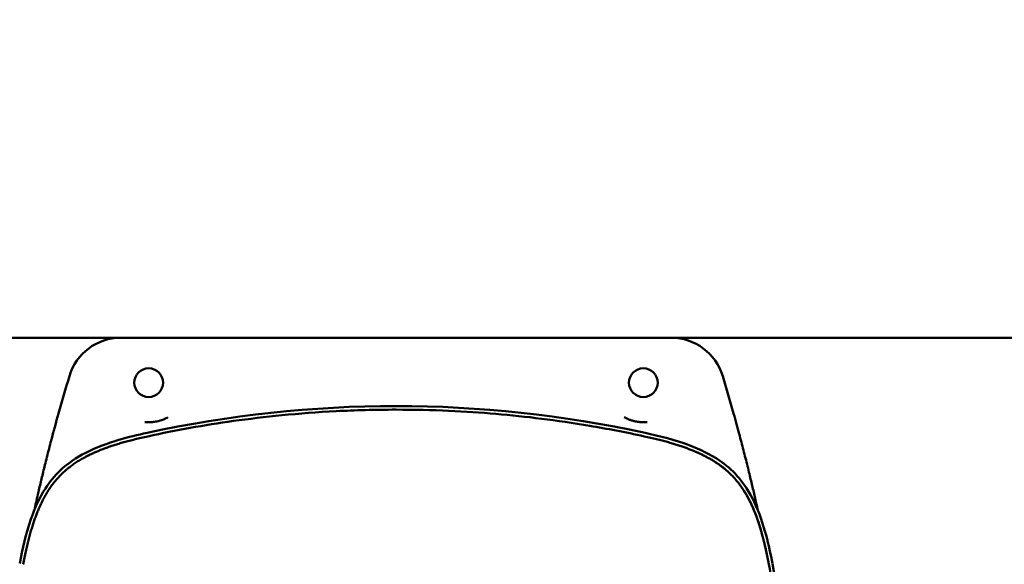
# Model space of a CAD drawing. Units: millimetres. Extents: x 97 to 307, y 118 to 216.
# Drawn here: x 210 to 221, y 158 to 164 of the extents above; entities that cross this region are included whole.
import ezdxf

# ---------------------------------------------------------------- set-up
doc = ezdxf.new("R2010")
doc.units = ezdxf.units.MM
doc.header["$LTSCALE"] = 0.75
doc.layers.add('Dimensions', color=7, linetype='Continuous', lineweight=25)
doc.layers.add('Visible', color=7, linetype='Continuous', lineweight=50)
doc.styles.get("Standard").update_dxf_attribs({"font": 'arial.ttf'})
doc.dimstyles.new('ISO-25', dxfattribs={"dimtxt": 3.5, "dimasz": 3.5, "dimexe": 2, "dimexo": 2, "dimgap": 1.5, "dimtad": 1, "dimdec": 0, "dimzin": 12, "dimdsep": 46, "dimtxsty": 'Standard', "dimcen": 0, "dimclrd": 256, "dimclre": 256, "dimclrt": 256, "dimadec": 0, "dimazin": 3, "dimtp": 0.1, "dimtm": 0.1, "dimtfac": 0.714, "dimtdec": 0, "dimtmove": 0, "dimatfit": 3, "dimfxl": 1, "dimtzin": 12, "dimarcsym": 0})

# ---------------------------------------------------------------- blocks, each defined once
blk = doc.blocks.new('*D12')
at = {"layer": 'Defpoints', "color": 0, "transparency": 16777216}
for p in [(276.986, 180.102), (151.965, 160.303), (276.986, 160.303)]:
    blk.add_point(p, dxfattribs=at)
at = {"layer": 'Dimensions', "lineweight": -2, "transparency": 16777216}
for p, q in [((151.965, 162.303), (151.965, 182.102)), ((276.986, 162.303), (276.986, 182.102)), ((155.465, 180.102), (273.486, 180.102))]:
    blk.add_line(p, q, dxfattribs=at)
at = {"layer": 'Dimensions', "transparency": 16777216}
for points in [[(155.465, 180.686), (155.465, 179.519), (151.965, 180.102)], [(273.486, 180.686), (273.486, 179.519), (276.986, 180.102)]]:
    blk.add_solid(points, dxfattribs=at)
at = {"layer": 'Dimensions', "transparency": 16777216, "insert": (214.475, 183.389), "char_height": 3.5, "attachment_point": 5}
blk.add_mtext('6251', dxfattribs=at)

msp = doc.modelspace()

# ---------------------------------------------------------------- linework, layer by layer
at = {"layer": 'Visible'}
for p, q in [((211.415, 160.303, -7.04), (188.531, 160.303, -7.04)), ((217.531, 160.303, -6.74), (211.415, 160.303, -6.74)), ((240.415, 160.303, -7.04), (217.531, 160.303, -7.04))]:
    msp.add_line(p, q, dxfattribs=at)
for centre in [(211.723, 159.803, -6.64), (217.223, 159.803, -6.64)]:
    msp.add_circle(centre, 0.16, dxfattribs=at)
for centre, radius, start, end in [((211.415, 159.703, -6.74), 0.6, 90, 163.1889), ((217.531, 159.703, -6.74), 0.6, 16.8111, 90), ((230.282, 154.003, -6.74), 20.308, 163.1889, 164.4085), ((198.665, 154.003, -6.74), 20.308, 15.5915, 16.8111)]:
    msp.add_arc(centre, radius, start, end, dxfattribs=at)
at = {"layer": 'Visible', "extrusion": (-5.14864e-31, -1.12065e-31, -1)}
msp.add_arc((-214.473, 146.528, -0.36), 13.015, 77.7206, 102.2794, dxfattribs=at)
at = {"layer": 'Visible', "extrusion": (0.966821, -0.001042, 0.255453)}
msp.add_arc((159.391, -60.403, 202.851), 0.2, 359.9979, 359.9993, dxfattribs=at)
at = {"layer": 'Visible', "extrusion": (-3.27555e-32, 1.72939e-31, -1)}
msp.add_arc((-198.665, 154.003, -0.36), 20.348, 169.2749, 190.7251, dxfattribs=at)
at = {"layer": 'Visible'}
for points, knots in [([(211.714, 159.206, 3.853), (211.869, 159.24, 3.86), (212.027, 159.272, 3.865), (212.185, 159.3, 3.871), (212.342, 159.328, 3.876), (212.499, 159.353, 3.881), (212.667, 159.377, 3.885), (212.835, 159.4, 3.889), (213.015, 159.422, 3.893), (213.205, 159.441, 3.897), (213.396, 159.46, 3.9), (213.596, 159.475, 3.903), (213.808, 159.486, 3.905), (214.019, 159.497, 3.907), (214.241, 159.503, 3.908), (214.473, 159.503, 3.908)], [0, 0, 0, 0, 0.2, 0.2, 0.2, 0.4, 0.4, 0.4, 0.6, 0.6, 0.6, 0.8, 0.8, 0.8, 1, 1, 1, 1]), ([(214.473, 159.503, 3.908), (214.678, 159.503, 3.908), (214.874, 159.498, 3.908), (215.058, 159.49, 3.906), (215.242, 159.482, 3.905), (215.413, 159.47, 3.902), (215.582, 159.456, 3.9), (215.752, 159.441, 3.897), (215.92, 159.424, 3.894), (216.091, 159.402, 3.89), (216.263, 159.38, 3.886), (216.439, 159.355, 3.881), (216.628, 159.323, 3.875), (216.818, 159.291, 3.869), (217.02, 159.253, 3.862), (217.233, 159.206, 3.853)], [0, 0, 0, 0, 0.2, 0.2, 0.2, 0.4, 0.4, 0.4, 0.6, 0.6, 0.6, 0.8, 0.8, 0.8, 1, 1, 1, 1]), ([(211.775, 159.366, -6.566), (211.775, 159.366, -6.566), (211.776, 159.366, -6.566), (211.776, 159.366, -6.566), (211.793, 159.368, -6.563), (211.811, 159.372, -6.562), (211.828, 159.376, -6.563), (211.844, 159.38, -6.564), (211.86, 159.385, -6.567), (211.876, 159.39, -6.572)], [0.2481264, 0.2481264, 0.2481264, 0.2481264, 0.25, 0.25, 0.25, 0.5, 0.5, 0.5, 0.721321, 0.721321, 0.721321, 0.721321]), ([(217.224, 159.363, -6.58), (217.215, 159.363, -6.577), (217.206, 159.363, -6.574), (217.198, 159.364, -6.572), (217.197, 159.364, -6.572), (217.197, 159.364, -6.572), (217.197, 159.364, -6.571), (217.189, 159.365, -6.569), (217.181, 159.365, -6.567), (217.173, 159.366, -6.566), (217.172, 159.366, -6.566), (217.171, 159.366, -6.566), (217.17, 159.366, -6.566), (217.163, 159.367, -6.564), (217.155, 159.368, -6.563), (217.148, 159.37, -6.563), (217.147, 159.37, -6.563), (217.145, 159.37, -6.563), (217.144, 159.37, -6.563), (217.137, 159.372, -6.562), (217.13, 159.373, -6.562), (217.123, 159.375, -6.563), (217.122, 159.375, -6.563), (217.12, 159.375, -6.563), (217.119, 159.376, -6.563), (217.112, 159.377, -6.563), (217.106, 159.379, -6.564), (217.099, 159.381, -6.565), (217.098, 159.382, -6.566), (217.096, 159.382, -6.566), (217.094, 159.383, -6.566), (217.088, 159.385, -6.568), (217.082, 159.387, -6.569), (217.076, 159.389, -6.571), (217.074, 159.389, -6.571), (217.072, 159.39, -6.572), (217.07, 159.391, -6.573), (217.064, 159.393, -6.574), (217.059, 159.395, -6.576), (217.054, 159.397, -6.578), (217.051, 159.398, -6.579), (217.049, 159.399, -6.58), (217.046, 159.4, -6.581), (217.041, 159.403, -6.583), (217.037, 159.405, -6.586), (217.032, 159.407, -6.588), (217.029, 159.408, -6.589), (217.026, 159.41, -6.591), (217.023, 159.411, -6.592), (217.019, 159.414, -6.595), (217.014, 159.416, -6.597), (217.01, 159.419, -6.6)], [0.0000004, 0.0000004, 0.0000004, 0.0000004, 0.1111111, 0.1111111, 0.1111111, 0.116352, 0.116352, 0.116352, 0.2222222, 0.2222222, 0.2222222, 0.2327082, 0.2327082, 0.2327082, 0.3333333, 0.3333333, 0.3333333, 0.3490508, 0.3490508, 0.3490508, 0.4444444, 0.4444444, 0.4444444, 0.4653649, 0.4653649, 0.4653649, 0.5555556, 0.5555556, 0.5555556, 0.5817076, 0.5817076, 0.5817076, 0.6666667, 0.6666667, 0.6666667, 0.6981271, 0.6981271, 0.6981271, 0.7777778, 0.7777778, 0.7777778, 0.8146515, 0.8146515, 0.8146515, 0.8888889, 0.8888889, 0.8888889, 0.9307445, 0.9307445, 0.9307445, 0.9999999, 0.9999999, 0.9999999, 0.9999999]), ([(218.495, 158.385, -6.359), (218.492, 158.397, -6.364), (218.49, 158.409, -6.369), (218.487, 158.421, -6.375), (218.481, 158.445, -6.386), (218.476, 158.47, -6.398), (218.47, 158.495, -6.41), (218.465, 158.519, -6.422), (218.459, 158.544, -6.434), (218.454, 158.568, -6.446), (218.448, 158.592, -6.458), (218.443, 158.615, -6.47), (218.437, 158.639, -6.482), (218.431, 158.663, -6.494), (218.426, 158.686, -6.506), (218.42, 158.711, -6.518), (218.414, 158.735, -6.53), (218.408, 158.761, -6.543), (218.401, 158.788, -6.556), (218.395, 158.815, -6.569), (218.388, 158.844, -6.582), (218.381, 158.873, -6.596), (218.373, 158.903, -6.609), (218.366, 158.933, -6.622), (218.358, 158.963, -6.634), (218.351, 158.993, -6.646), (218.343, 159.023, -6.657), (218.336, 159.052, -6.667), (218.328, 159.082, -6.677), (218.32, 159.111, -6.686), (218.313, 159.141, -6.694), (218.305, 159.171, -6.702), (218.296, 159.202, -6.71), (218.288, 159.235, -6.717), (218.279, 159.269, -6.723), (218.269, 159.304, -6.729), (218.259, 159.342, -6.733), (218.249, 159.379, -6.737), (218.238, 159.419, -6.74), (218.226, 159.462, -6.74)], [0.3432209, 0.3432209, 0.3432209, 0.3432209, 0.3684211, 0.3684211, 0.3684211, 0.4210526, 0.4210526, 0.4210526, 0.4736842, 0.4736842, 0.4736842, 0.5263158, 0.5263158, 0.5263158, 0.5789474, 0.5789474, 0.5789474, 0.6315789, 0.6315789, 0.6315789, 0.6842105, 0.6842105, 0.6842105, 0.7368421, 0.7368421, 0.7368421, 0.7894737, 0.7894737, 0.7894737, 0.8421053, 0.8421053, 0.8421053, 0.8947368, 0.8947368, 0.8947368, 0.9473684, 0.9473684, 0.9473684, 1, 1, 1, 1]), ([(211.683, 159.365, -6.599), (211.689, 159.365, -6.596), (211.695, 159.364, -6.593), (211.701, 159.364, -6.59), (211.707, 159.363, -6.587), (211.714, 159.363, -6.584), (211.721, 159.363, -6.581)], [0.0584594, 0.0584594, 0.0584594, 0.0584594, 0.5, 0.5, 0.5, 0.9590122, 0.9590122, 0.9590122, 0.9590122]), ([(210.289, 157.79, 0.36), (210.32, 157.957, 0.36), (210.358, 158.124, 0.36), (210.455, 158.405, 0.36), (210.507, 158.522, 0.36), (210.622, 158.699, 0.36), (210.676, 158.767, 0.36), (210.822, 158.905, 0.36), (210.92, 158.971, 0.36), (211.141, 159.083, 0.36), (211.266, 159.129, 0.36), (211.495, 159.197, 0.36), (211.6, 159.223, 0.36), (211.705, 159.245, 0.36)], [0, 0, 0, 0, 2.555372, 2.555372, 4.447858, 4.447858, 5.724261, 5.724261, 7.465831, 7.465831, 9.439457, 9.439457, 11.055709, 11.055709, 11.055709, 11.055709]), ([(210.328, 157.783, 3.877), (210.333, 157.808, 3.875), (210.338, 157.833, 3.874), (210.343, 157.857, 3.872), (210.347, 157.881, 3.87), (210.352, 157.903, 3.869), (210.357, 157.926, 3.867), (210.362, 157.948, 3.866), (210.367, 157.969, 3.865), (210.372, 157.99, 3.863), (210.377, 158.011, 3.862), (210.382, 158.031, 3.861), (210.387, 158.052, 3.859), (210.392, 158.072, 3.858), (210.397, 158.092, 3.857), (210.402, 158.111, 3.856), (210.408, 158.13, 3.855), (210.413, 158.149, 3.854), (210.418, 158.167, 3.853), (210.424, 158.185, 3.851), (210.429, 158.203, 3.851), (210.435, 158.22, 3.85), (210.44, 158.237, 3.849), (210.445, 158.253, 3.848), (210.451, 158.269, 3.847), (210.456, 158.284, 3.846), (210.461, 158.299, 3.846), (210.467, 158.314, 3.845), (210.472, 158.328, 3.844), (210.477, 158.343, 3.844), (210.483, 158.358, 3.843), (210.489, 158.372, 3.842), (210.496, 158.388, 3.842), (210.502, 158.403, 3.841), (210.509, 158.419, 3.841), (210.516, 158.435, 3.84), (210.524, 158.451, 3.84), (210.531, 158.467, 3.839), (210.539, 158.483, 3.839), (210.547, 158.5, 3.838), (210.556, 158.516, 3.838), (210.565, 158.533, 3.837), (210.575, 158.55, 3.837), (210.584, 158.567, 3.836), (210.595, 158.585, 3.836), (210.607, 158.603, 3.836), (210.618, 158.621, 3.835), (210.631, 158.64, 3.835), (210.644, 158.658, 3.835), (210.658, 158.676, 3.835), (210.672, 158.695, 3.835), (210.686, 158.712, 3.834), (210.701, 158.73, 3.834), (210.716, 158.746, 3.834), (210.73, 158.762, 3.834), (210.745, 158.777, 3.834), (210.76, 158.792, 3.834), (210.775, 158.806, 3.834), (210.79, 158.82, 3.834), (210.806, 158.833, 3.834), (210.821, 158.846, 3.834), (210.837, 158.859, 3.834), (210.853, 158.871, 3.834), (210.868, 158.882, 3.834), (210.884, 158.894, 3.834), (210.899, 158.904, 3.834), (210.914, 158.914, 3.834), (210.929, 158.924, 3.834), (210.943, 158.933, 3.834), (210.958, 158.942, 3.834), (210.972, 158.951, 3.834), (210.987, 158.959, 3.834), (211.001, 158.966, 3.834), (211.015, 158.974, 3.834), (211.029, 158.981, 3.834), (211.042, 158.988, 3.835), (211.056, 158.995, 3.835), (211.069, 159.002, 3.835), (211.082, 159.008, 3.835), (211.096, 159.014, 3.835), (211.108, 159.02, 3.835), (211.121, 159.026, 3.836), (211.134, 159.032, 3.836), (211.147, 159.037, 3.836), (211.16, 159.042, 3.836), (211.173, 159.048, 3.837), (211.187, 159.053, 3.837), (211.201, 159.059, 3.837), (211.215, 159.064, 3.837), (211.229, 159.07, 3.838), (211.244, 159.075, 3.838), (211.259, 159.081, 3.838), (211.274, 159.086, 3.839), (211.29, 159.092, 3.839), (211.306, 159.097, 3.84), (211.322, 159.102, 3.84), (211.339, 159.108, 3.841), (211.356, 159.113, 3.841), (211.373, 159.119, 3.842), (211.391, 159.124, 3.842), (211.409, 159.13, 3.843), (211.427, 159.135, 3.843), (211.447, 159.14, 3.844), (211.466, 159.146, 3.844), (211.486, 159.151, 3.845), (211.507, 159.157, 3.846), (211.528, 159.162, 3.847), (211.549, 159.168, 3.847), (211.571, 159.173, 3.848), (211.594, 159.179, 3.849), (211.616, 159.184, 3.85), (211.64, 159.19, 3.851), (211.664, 159.195, 3.851), (211.688, 159.201, 3.852), (211.714, 159.206, 3.853)], [0, 0, 0, 0, 0.026316, 0.026316, 0.026316, 0.052632, 0.052632, 0.052632, 0.078947, 0.078947, 0.078947, 0.105263, 0.105263, 0.105263, 0.131579, 0.131579, 0.131579, 0.157895, 0.157895, 0.157895, 0.184211, 0.184211, 0.184211, 0.210526, 0.210526, 0.210526, 0.236842, 0.236842, 0.236842, 0.263158, 0.263158, 0.263158, 0.289474, 0.289474, 0.289474, 0.315789, 0.315789, 0.315789, 0.342105, 0.342105, 0.342105, 0.368421, 0.368421, 0.368421, 0.394737, 0.394737, 0.394737, 0.421053, 0.421053, 0.421053, 0.447368, 0.447368, 0.447368, 0.473684, 0.473684, 0.473684, 0.5, 0.5, 0.5, 0.526316, 0.526316, 0.526316, 0.552632, 0.552632, 0.552632, 0.578947, 0.578947, 0.578947, 0.605263, 0.605263, 0.605263, 0.631579, 0.631579, 0.631579, 0.657895, 0.657895, 0.657895, 0.684211, 0.684211, 0.684211, 0.710526, 0.710526, 0.710526, 0.736842, 0.736842, 0.736842, 0.763158, 0.763158, 0.763158, 0.789474, 0.789474, 0.789474, 0.815789, 0.815789, 0.815789, 0.842105, 0.842105, 0.842105, 0.868421, 0.868421, 0.868421, 0.894737, 0.894737, 0.894737, 0.921053, 0.921053, 0.921053, 0.947368, 0.947368, 0.947368, 0.973684, 0.973684, 0.973684, 1, 1, 1, 1]), ([(217.233, 159.206, 3.853), (217.257, 159.201, 3.852), (217.281, 159.196, 3.852), (217.303, 159.191, 3.851), (217.326, 159.185, 3.85), (217.348, 159.18, 3.849), (217.369, 159.175, 3.848), (217.391, 159.17, 3.848), (217.411, 159.165, 3.847), (217.431, 159.159, 3.846), (217.451, 159.154, 3.845), (217.471, 159.149, 3.845), (217.489, 159.144, 3.844), (217.508, 159.138, 3.844), (217.526, 159.133, 3.843), (217.543, 159.128, 3.842), (217.561, 159.123, 3.842), (217.578, 159.118, 3.841), (217.594, 159.113, 3.841), (217.61, 159.107, 3.841), (217.626, 159.102, 3.84), (217.642, 159.097, 3.84), (217.657, 159.092, 3.839), (217.672, 159.086, 3.839), (217.687, 159.081, 3.838), (217.702, 159.076, 3.838), (217.716, 159.07, 3.838), (217.73, 159.065, 3.837), (217.744, 159.06, 3.837), (217.758, 159.054, 3.837), (217.772, 159.049, 3.837), (217.785, 159.043, 3.836), (217.799, 159.037, 3.836), (217.813, 159.031, 3.836), (217.827, 159.025, 3.836), (217.842, 159.018, 3.835), (217.857, 159.011, 3.835), (217.872, 159.004, 3.835), (217.887, 158.997, 3.835), (217.902, 158.989, 3.835), (217.917, 158.981, 3.834), (217.933, 158.973, 3.834), (217.948, 158.965, 3.834), (217.964, 158.956, 3.834), (217.98, 158.947, 3.834), (217.996, 158.937, 3.834), (218.012, 158.927, 3.834), (218.029, 158.916, 3.834), (218.046, 158.905, 3.834), (218.063, 158.893, 3.834), (218.08, 158.881, 3.834), (218.097, 158.868, 3.834), (218.115, 158.854, 3.834), (218.132, 158.84, 3.834), (218.148, 158.826, 3.834), (218.165, 158.812, 3.834), (218.181, 158.797, 3.834), (218.196, 158.782, 3.834), (218.2, 158.778, 3.834), (218.204, 158.774, 3.834), (218.208, 158.77, 3.834), (218.219, 158.759, 3.834), (218.229, 158.747, 3.834), (218.239, 158.736, 3.834), (218.253, 158.72, 3.834), (218.266, 158.705, 3.834), (218.279, 158.689, 3.835), (218.291, 158.673, 3.835), (218.303, 158.657, 3.835), (218.314, 158.641, 3.835), (218.325, 158.625, 3.835), (218.335, 158.61, 3.836), (218.345, 158.594, 3.836), (218.354, 158.579, 3.836), (218.363, 158.564, 3.837), (218.372, 158.549, 3.837), (218.38, 158.535, 3.837), (218.388, 158.52, 3.838), (218.395, 158.506, 3.838), (218.403, 158.492, 3.838), (218.41, 158.478, 3.839), (218.416, 158.464, 3.839), (218.423, 158.45, 3.84), (218.429, 158.436, 3.84), (218.435, 158.423, 3.841), (218.441, 158.41, 3.841), (218.447, 158.397, 3.842), (218.452, 158.384, 3.842), (218.458, 158.371, 3.843), (218.463, 158.358, 3.843), (218.468, 158.345, 3.844), (218.473, 158.331, 3.844), (218.478, 158.318, 3.845), (218.484, 158.303, 3.846), (218.489, 158.289, 3.846), (218.494, 158.274, 3.847), (218.499, 158.259, 3.848), (218.504, 158.244, 3.848), (218.509, 158.229, 3.849), (218.514, 158.213, 3.85), (218.519, 158.197, 3.851), (218.524, 158.18, 3.852), (218.529, 158.164, 3.853), (218.534, 158.147, 3.854), (218.539, 158.129, 3.855), (218.544, 158.111, 3.856), (218.549, 158.093, 3.857), (218.554, 158.075, 3.858), (218.559, 158.055, 3.859), (218.564, 158.036, 3.86), (218.569, 158.015, 3.862), (218.574, 157.994, 3.863), (218.579, 157.973, 3.864), (218.584, 157.951, 3.866), (218.589, 157.928, 3.867), (218.594, 157.905, 3.869), (218.599, 157.882, 3.87), (218.604, 157.858, 3.872), (218.609, 157.833, 3.874), (218.614, 157.808, 3.875), (218.618, 157.783, 3.877)], [0, 0, 0, 0, 0.025641, 0.025641, 0.025641, 0.051282, 0.051282, 0.051282, 0.076923, 0.076923, 0.076923, 0.102564, 0.102564, 0.102564, 0.128205, 0.128205, 0.128205, 0.153846, 0.153846, 0.153846, 0.179487, 0.179487, 0.179487, 0.205128, 0.205128, 0.205128, 0.230769, 0.230769, 0.230769, 0.25641, 0.25641, 0.25641, 0.282051, 0.282051, 0.282051, 0.307692, 0.307692, 0.307692, 0.333333, 0.333333, 0.333333, 0.358974, 0.358974, 0.358974, 0.384615, 0.384615, 0.384615, 0.410256, 0.410256, 0.410256, 0.435897, 0.435897, 0.435897, 0.461538, 0.461538, 0.461538, 0.487179, 0.487179, 0.487179, 0.494096, 0.494096, 0.494096, 0.512821, 0.512821, 0.512821, 0.538462, 0.538462, 0.538462, 0.564103, 0.564103, 0.564103, 0.589744, 0.589744, 0.589744, 0.615385, 0.615385, 0.615385, 0.641026, 0.641026, 0.641026, 0.666667, 0.666667, 0.666667, 0.692308, 0.692308, 0.692308, 0.717949, 0.717949, 0.717949, 0.74359, 0.74359, 0.74359, 0.769231, 0.769231, 0.769231, 0.794872, 0.794872, 0.794872, 0.820513, 0.820513, 0.820513, 0.846154, 0.846154, 0.846154, 0.871795, 0.871795, 0.871795, 0.897436, 0.897436, 0.897436, 0.923077, 0.923077, 0.923077, 0.948718, 0.948718, 0.948718, 0.974359, 0.974359, 0.974359, 1, 1, 1, 1]), ([(217.241, 159.245, 0.36), (217.408, 159.209, 0.36), (217.574, 159.167, 0.36), (217.851, 159.062, 0.36), (217.967, 159.007, 0.36), (218.141, 158.888, 0.36), (218.207, 158.832, 0.36), (218.341, 158.682, 0.36), (218.404, 158.582, 0.36), (218.511, 158.358, 0.36), (218.553, 158.233, 0.36), (218.615, 158.001, 0.36), (218.638, 157.896, 0.36), (218.658, 157.79, 0.36)], [0, 0, 0, 0, 2.555372, 2.555372, 4.447858, 4.447858, 5.724261, 5.724261, 7.465831, 7.465831, 9.439457, 9.439457, 11.055709, 11.055709, 11.055709, 11.055709]), ([(210.639, 159.16, -6.699), (210.639, 159.16, -6.699), (210.639, 159.16, -6.699), (210.639, 159.16, -6.699), (210.631, 159.13, -6.691), (210.623, 159.099, -6.682), (210.615, 159.069, -6.672), (210.607, 159.038, -6.662), (210.599, 159.007, -6.651), (210.592, 158.976, -6.639), (210.584, 158.946, -6.627), (210.576, 158.916, -6.615), (210.569, 158.888, -6.602), (210.569, 158.887, -6.602), (210.569, 158.886, -6.601), (210.569, 158.885, -6.601)], [0.1578311, 0.1578311, 0.1578311, 0.1578311, 0.1578947, 0.1578947, 0.1578947, 0.2105263, 0.2105263, 0.2105263, 0.2631579, 0.2631579, 0.2631579, 0.3157895, 0.3157895, 0.3157895, 0.3178003, 0.3178003, 0.3178003, 0.3178003]), ([(217.805, 159.035, 2.882), (217.827, 159.025, 2.882), (217.851, 159.015, 2.883), (217.875, 159.003, 2.883), (217.878, 159.001, 2.883), (217.881, 159, 2.883), (217.884, 158.998, 2.883), (217.906, 158.988, 2.884), (217.928, 158.976, 2.884), (217.951, 158.963, 2.885), (217.958, 158.96, 2.885), (217.965, 158.956, 2.885), (217.971, 158.952, 2.885), (217.991, 158.94, 2.885), (218.012, 158.928, 2.886), (218.033, 158.914, 2.886), (218.043, 158.907, 2.886), (218.054, 158.9, 2.886), (218.065, 158.892, 2.886), (218.082, 158.88, 2.886), (218.1, 158.866, 2.886), (218.118, 158.851, 2.886), (218.128, 158.844, 2.887), (218.138, 158.835, 2.887), (218.148, 158.827, 2.887)], [0.0000001, 0.0000001, 0.0000001, 0.0000001, 0.1111111, 0.1111111, 0.1111111, 0.1250048, 0.1250048, 0.1250048, 0.2222222, 0.2222222, 0.2222222, 0.2500385, 0.2500385, 0.2500385, 0.3333333, 0.3333333, 0.3333333, 0.3749414, 0.3749414, 0.3749414, 0.4444444, 0.4444444, 0.4444444, 0.4819798, 0.4819798, 0.4819798, 0.4819798]), ([(210.532, 158.734, -6.53), (210.526, 158.71, -6.518), (210.521, 158.687, -6.506), (210.515, 158.663, -6.494), (210.509, 158.639, -6.482), (210.504, 158.615, -6.47), (210.498, 158.59, -6.458), (210.496, 158.58, -6.452), (210.493, 158.569, -6.447), (210.491, 158.558, -6.442)], [0.4210858, 0.4210858, 0.4210858, 0.4210858, 0.4736842, 0.4736842, 0.4736842, 0.5263158, 0.5263158, 0.5263158, 0.5490489, 0.5490489, 0.5490489, 0.5490489]), ([(218.358, 158.574, 2.886), (218.376, 158.544, 2.886), (218.393, 158.513, 2.885), (218.409, 158.48, 2.885), (218.411, 158.475, 2.885), (218.414, 158.47, 2.885), (218.416, 158.465, 2.885), (218.416, 158.465, 2.885), (218.416, 158.465, 2.885), (218.416, 158.465, 2.885)], [0.7830284, 0.7830284, 0.7830284, 0.7830284, 0.8748831, 0.8748831, 0.8748831, 0.8888889, 0.8888889, 0.8888889, 0.889453, 0.889453, 0.889453, 0.889453]), ([(218.471, 158.336, 2.882), (218.482, 158.307, 2.881), (218.493, 158.278, 2.88), (218.502, 158.25, 2.88), (218.504, 158.244, 2.88), (218.506, 158.238, 2.88), (218.508, 158.233, 2.879), (218.515, 158.211, 2.879), (218.522, 158.189, 2.879), (218.528, 158.167, 2.878), (218.531, 158.156, 2.878), (218.535, 158.144, 2.878), (218.538, 158.133, 2.878), (218.543, 158.116, 2.878), (218.547, 158.099, 2.878), (218.552, 158.081, 2.877), (218.557, 158.064, 2.877), (218.561, 158.046, 2.877), (218.566, 158.027, 2.877), (218.569, 158.015, 2.877), (218.572, 158.002, 2.877), (218.575, 157.989, 2.877), (218.581, 157.964, 2.877), (218.587, 157.937, 2.876), (218.593, 157.91, 2.876), (218.594, 157.903, 2.876), (218.596, 157.896, 2.876), (218.597, 157.89, 2.876), (218.604, 157.855, 2.876), (218.611, 157.819, 2.876), (218.618, 157.783, 2.876)], [0, 0, 0, 0, 0.166667, 0.166667, 0.166667, 0.200417, 0.200417, 0.200417, 0.333333, 0.333333, 0.333333, 0.399908, 0.399908, 0.399908, 0.5, 0.5, 0.5, 0.599726, 0.599726, 0.599726, 0.666667, 0.666667, 0.666667, 0.800054, 0.800054, 0.800054, 0.833333, 0.833333, 0.833333, 1, 1, 1, 1]), ([(218.618, 157.783, 3.877), (218.643, 157.652, 3.887), (218.666, 157.524, 3.896), (218.687, 157.4, 3.905), (218.708, 157.275, 3.913), (218.728, 157.155, 3.921), (218.746, 157.033, 3.928), (218.764, 156.911, 3.936), (218.782, 156.787, 3.943), (218.798, 156.663, 3.949), (218.815, 156.539, 3.956), (218.83, 156.415, 3.962), (218.844, 156.291, 3.968), (218.858, 156.168, 3.973), (218.871, 156.045, 3.978), (218.882, 155.926, 3.983), (218.893, 155.807, 3.988), (218.903, 155.69, 3.992), (218.912, 155.578, 3.995), (218.921, 155.467, 3.999), (218.928, 155.359, 4.002), (218.935, 155.255, 4.004), (218.941, 155.151, 4.007), (218.946, 155.051, 4.009), (218.951, 154.952, 4.011), (218.956, 154.854, 4.013), (218.959, 154.757, 4.014), (218.963, 154.66, 4.015), (218.966, 154.564, 4.017), (218.968, 154.467, 4.018), (218.97, 154.371, 4.018), (218.972, 154.274, 4.019), (218.973, 154.178, 4.019), (218.973, 154.081, 4.02), (218.973, 153.984, 4.02), (218.973, 153.887, 4.02), (218.972, 153.791, 4.019), (218.971, 153.694, 4.019), (218.969, 153.598, 4.018), (218.967, 153.502, 4.017), (218.965, 153.406, 4.016), (218.962, 153.31, 4.015), (218.958, 153.212, 4.013), (218.954, 153.113, 4.012), (218.949, 153.012, 4.01), (218.944, 152.907, 4.008), (218.938, 152.802, 4.005), (218.931, 152.692, 4.003), (218.923, 152.578, 3.999), (218.915, 152.463, 3.996), (218.906, 152.344, 3.992), (218.895, 152.221, 3.988), (218.884, 152.098, 3.984), (218.872, 151.972, 3.979), (218.858, 151.848, 3.974), (218.845, 151.723, 3.968), (218.831, 151.599, 3.962), (218.815, 151.475, 3.956), (218.8, 151.35, 3.95), (218.783, 151.225, 3.943), (218.764, 151.095, 3.936), (218.745, 150.965, 3.928), (218.724, 150.83, 3.92), (218.7, 150.685, 3.91), (218.676, 150.54, 3.9), (218.649, 150.386, 3.889), (218.618, 150.224, 3.877)], [0, 0, 0, 0, 0.0454545, 0.0454545, 0.0454545, 0.0909091, 0.0909091, 0.0909091, 0.1363636, 0.1363636, 0.1363636, 0.1818182, 0.1818182, 0.1818182, 0.2272727, 0.2272727, 0.2272727, 0.2727273, 0.2727273, 0.2727273, 0.3181818, 0.3181818, 0.3181818, 0.3636364, 0.3636364, 0.3636364, 0.4090909, 0.4090909, 0.4090909, 0.4545455, 0.4545455, 0.4545455, 0.5, 0.5, 0.5, 0.5454545, 0.5454545, 0.5454545, 0.5909091, 0.5909091, 0.5909091, 0.6363636, 0.6363636, 0.6363636, 0.6818182, 0.6818182, 0.6818182, 0.7272727, 0.7272727, 0.7272727, 0.7727273, 0.7727273, 0.7727273, 0.8181818, 0.8181818, 0.8181818, 0.8636364, 0.8636364, 0.8636364, 0.9090909, 0.9090909, 0.9090909, 0.9545455, 0.9545455, 0.9545455, 1, 1, 1, 1])]:
    msp.add_open_spline(points, degree=3, knots=knots, dxfattribs=at)
for points in [[(210.639, 159.16, -6.699), (210.665, 159.258, -6.725), (210.692, 159.36, -6.74), (210.72, 159.462, -6.74)], [(211.876, 159.39, -6.572), (211.89, 159.396, -6.577), (211.904, 159.402, -6.583), (211.918, 159.408, -6.589)], [(211.918, 159.408, -6.589), (211.924, 159.412, -6.593), (211.93, 159.415, -6.596), (211.937, 159.419, -6.6)], [(211.68, 159.365, -6.6), (211.681, 159.365, -6.6), (211.682, 159.365, -6.599), (211.683, 159.365, -6.599)], [(211.721, 159.363, -6.581), (211.721, 159.363, -6.581), (211.722, 159.363, -6.581), (211.723, 159.363, -6.58)], [(211.723, 159.363, -6.58), (211.725, 159.363, -6.58), (211.727, 159.363, -6.579), (211.729, 159.363, -6.578)], [(211.729, 159.363, -6.578), (211.744, 159.363, -6.573), (211.76, 159.364, -6.568), (211.775, 159.366, -6.566)], [(217.266, 159.365, -6.6), (217.259, 159.365, -6.596), (217.246, 159.364, -6.59), (217.231, 159.363, -6.583), (217.224, 159.363, -6.58)], [(211.029, 158.982, 2.884), (211.066, 159.001, 2.883), (211.103, 159.018, 2.883), (211.141, 159.035, 2.882)], [(210.532, 158.734, -6.53), (210.544, 158.784, -6.554), (210.556, 158.834, -6.578), (210.569, 158.885, -6.601)], [(210.452, 158.385, -6.359), (210.464, 158.443, -6.385), (210.477, 158.501, -6.413), (210.491, 158.558, -6.442)], [(218.338, 158.607, 2.886), (218.344, 158.596, 2.886), (218.351, 158.585, 2.886), (218.358, 158.574, 2.886)], [(218.416, 158.465, 2.885), (218.437, 158.423, 2.884), (218.455, 158.38, 2.883), (218.471, 158.336, 2.882)], [(210.33, 157.795, -6.144), (210.33, 157.791, -6.142), (210.329, 157.787, -6.141), (210.328, 157.783, -6.14)], [(218.618, 157.783, -6.14), (218.618, 157.787, -6.141), (218.617, 157.791, -6.142), (218.616, 157.795, -6.144)]]:
    msp.add_open_spline(points, degree=3, dxfattribs=at)

# ---------------------------------------------------------------- dimensions: what is measured, and where the dimension line sits
at = {"layer": 'Dimensions'}
dim = msp.add_aligned_dim(p1=(151.965, 160.303), p2=(276.986, 160.303), distance=19.799, dimstyle='ISO-25', override={"dimlfac": 50, "dimclrd": 256, "dimclre": 256}, dxfattribs=at)
dim.commit()
dim.dimension.update_dxf_attribs({"geometry": '*D12', "text_midpoint": (214.475, 183.389)})

doc.saveas('drawing.dxf')
